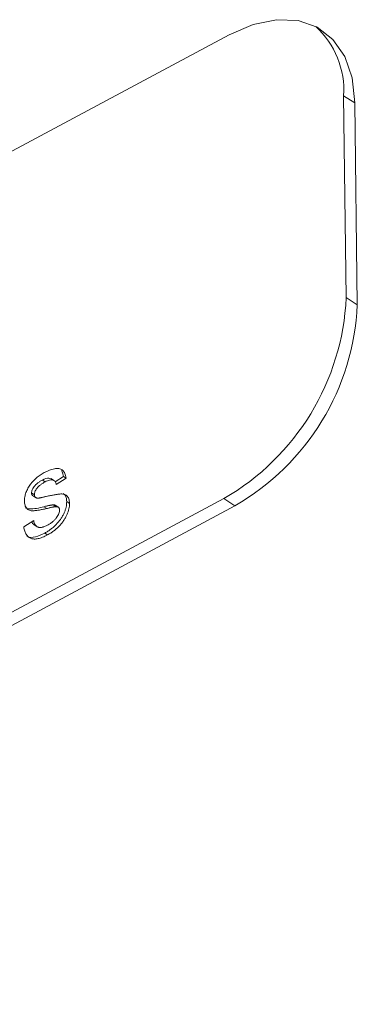
# Model space of a CAD drawing. Units: millimetres. Extents: x 2 to 278, y 1 to 215.
# Drawn here: x 240 to 241, y 177 to 182 of the extents above; entities that cross this region are included whole.
import ezdxf

# ---------------------------------------------------------------- set-up
doc = ezdxf.new("R2010")
doc.units = ezdxf.units.MM

msp = doc.modelspace()

# ---------------------------------------------------------------- linework, layer by layer
at = {"color": 7, "linetype": 'Continuous', "lineweight": 18}
for p, q in [((240.5221, 181.4714), (236.0526, 179.0765)), ((241.085, 180.2095), (241.0728, 181.179)), ((241.0728, 181.179), (241.1262, 181.1444)), ((241.1383, 180.1748), (241.1262, 181.1444)), ((241.085, 180.2095), (241.1383, 180.1748)), ((239.6255, 179.3328), (239.6389, 179.3241)), ((239.6831, 179.3293), (239.6664, 179.3401)), ((239.7265, 179.3504), (239.6863, 179.3244)), ((239.7398, 179.3417), (239.6922, 179.3109)), ((239.7265, 179.3504), (239.7398, 179.3417)), ((236.0276, 176.8489), (240.4971, 179.2438)), ((239.5737, 179.271), (239.587, 179.2623)), ((239.5789, 179.2582), (239.5922, 179.2495)), ((239.5805, 179.257), (239.5939, 179.2484)), ((239.7424, 179.2292), (239.7558, 179.2205)), ((240.4971, 179.2438), (240.5505, 179.2091)), ((236.081, 176.8142), (240.5505, 179.2091)), ((239.6331, 179.2046), (239.6464, 179.1959)), ((239.6781, 179.2135), (239.6915, 179.2048)), ((239.7039, 179.2011), (239.6873, 179.2119)), ((239.5361, 179.1074), (239.5838, 179.1381)), ((239.584, 179.1188), (239.6007, 179.1079)), ((239.637, 179.0782), (239.6503, 179.0695))]:
    msp.add_line(p, q, dxfattribs=at)
at = {"color": 7, "linetype": 'Continuous', "lineweight": 18, "flags": 128}
msp.add_lwpolyline([(241.1262, 181.1444), (241.1131, 181.2643), (241.0777, 181.3674), (241.0212, 181.4497), (240.9459, 181.5079), (240.8546, 181.5399), (240.7508, 181.5444), (240.6385, 181.5213), (240.5221, 181.4714)], dxfattribs=at)
at = {"color": 7, "linetype": 'Continuous', "lineweight": 18}
for centre, radius, start, end in [((240.6589, 181.2054), 0.4147, 356.3522, 47.6143), ((239.9094, 180.2633), 1.1768, 299.963, 357.3793), ((239.9628, 180.2286), 1.1768, 299.963, 357.3793)]:
    msp.add_arc(centre, radius, start, end, dxfattribs=at)
for points, knots in [([(239.6348, 179.3688), (239.6398, 179.3714), (239.6495, 179.3763), (239.6636, 179.382), (239.6768, 179.3859), (239.689, 179.3881), (239.6999, 179.3885), (239.7096, 179.3874), (239.7176, 179.3843), (239.7242, 179.3795), (239.7296, 179.3728), (239.7339, 179.3642), (239.7374, 179.3537), (239.739, 179.3458), (239.7398, 179.3417)], [0, 0, 0, 0, 0.1044496, 0.2027942, 0.2958901, 0.3850496, 0.4684597, 0.5454052, 0.6172123, 0.6853593, 0.7545506, 0.8296843, 0.9109994, 1, 1, 1, 1]), ([(239.7175, 179.3787), (239.7185, 179.3769), (239.7209, 179.3718), (239.7241, 179.3624), (239.7257, 179.3545), (239.7265, 179.3504)], [0.78, 0.78, 0.78, 0.78, 0.8296843, 0.9109994, 1, 1, 1, 1]), ([(239.5684, 179.3124), (239.5703, 179.3148), (239.5742, 179.3199), (239.5807, 179.3273), (239.5883, 179.3348), (239.5966, 179.3424), (239.6056, 179.3499), (239.6151, 179.3568), (239.6248, 179.3632), (239.6314, 179.3669), (239.6348, 179.3688)], [0, 0, 0, 0, 0.097025, 0.203288, 0.319657, 0.447383, 0.581361, 0.718182, 0.85679, 1, 1, 1, 1]), ([(239.6255, 179.3328), (239.6233, 179.3315), (239.6189, 179.3291), (239.6126, 179.3253), (239.6068, 179.3213), (239.6015, 179.3175), (239.5968, 179.3134), (239.5925, 179.3095), (239.5887, 179.3053), (239.5844, 179.3), (239.5802, 179.2933), (239.5763, 179.2855), (239.574, 179.2778), (239.5738, 179.2733), (239.5737, 179.271)], [0, 0, 0, 0, 0.100169, 0.192847, 0.279388, 0.358822, 0.431987, 0.498837, 0.561835, 0.619828, 0.724953, 0.820265, 0.910183, 1, 1, 1, 1]), ([(239.6389, 179.3241), (239.6366, 179.3228), (239.6323, 179.3205), (239.626, 179.3166), (239.6202, 179.3127), (239.6149, 179.3088), (239.6101, 179.3048), (239.6058, 179.3008), (239.602, 179.2966), (239.5978, 179.2913), (239.5936, 179.2846), (239.5897, 179.2768), (239.5874, 179.2692), (239.5871, 179.2646), (239.587, 179.2623)], [0, 0, 0, 0, 0.100169, 0.192847, 0.279388, 0.358822, 0.431987, 0.498837, 0.561835, 0.619828, 0.724953, 0.820265, 0.910183, 1, 1, 1, 1]), ([(239.6675, 179.3379), (239.664, 179.3399), (239.6529, 179.3463), (239.6366, 179.3382), (239.6255, 179.3328)], [0, 0, 0, 0, 0.317324, 1, 1, 1, 1]), ([(239.6922, 179.3109), (239.6916, 179.3137), (239.6904, 179.3192), (239.6869, 179.3257), (239.6821, 179.3304), (239.676, 179.3332), (239.6686, 179.3342), (239.6598, 179.3329), (239.6498, 179.3297), (239.6427, 179.326), (239.6389, 179.3241)], [0, 0, 0, 0, 0.1214437, 0.2356459, 0.3463894, 0.4585983, 0.5768318, 0.7027713, 0.8432512, 1, 1, 1, 1]), ([(239.5393, 179.2315), (239.5394, 179.2348), (239.5395, 179.2413), (239.5409, 179.2515), (239.5433, 179.262), (239.5467, 179.2725), (239.5509, 179.283), (239.5561, 179.2932), (239.5618, 179.3031), (239.5662, 179.3093), (239.5684, 179.3124)], [0, 0, 0, 0, 0.1292527, 0.2558252, 0.380344, 0.5060089, 0.6317842, 0.7545826, 0.8770558, 1, 1, 1, 1]), ([(239.6464, 179.1959), (239.6428, 179.1951), (239.6358, 179.1936), (239.6256, 179.1915), (239.6163, 179.1897), (239.6077, 179.1881), (239.5999, 179.187), (239.5929, 179.1861), (239.5867, 179.1855), (239.5795, 179.185), (239.5716, 179.1854), (239.5631, 179.1876), (239.556, 179.1915), (239.55, 179.1969), (239.5453, 179.2037), (239.542, 179.2118), (239.5398, 179.2211), (239.5395, 179.228), (239.5393, 179.2315)], [0, 0, 0, 0, 0.076628, 0.147662, 0.213108, 0.274086, 0.329662, 0.379691, 0.424849, 0.464978, 0.537305, 0.606082, 0.673011, 0.738866, 0.803961, 0.868614, 0.933388, 1, 1, 1, 1]), ([(239.5737, 179.271), (239.5737, 179.2696), (239.5739, 179.2669), (239.5749, 179.2634), (239.5766, 179.2604), (239.5781, 179.259), (239.5789, 179.2582)], [0, 0, 0, 0, 0.253034, 0.498993, 0.744328, 1, 1, 1, 1]), ([(239.587, 179.2623), (239.5871, 179.2609), (239.5872, 179.2582), (239.5883, 179.2547), (239.5899, 179.2518), (239.5914, 179.2503), (239.5922, 179.2495)], [0, 0, 0, 0, 0.253034, 0.498993, 0.744328, 1, 1, 1, 1]), ([(239.5922, 179.2495), (239.5931, 179.2489), (239.595, 179.2474), (239.5988, 179.2464), (239.6031, 179.2458), (239.6064, 179.246), (239.6081, 179.2462)], [0, 0, 0, 0, 0.218325, 0.45431, 0.715433, 1, 1, 1, 1]), ([(239.6081, 179.2462), (239.6087, 179.2463), (239.6103, 179.2465), (239.6129, 179.247), (239.6163, 179.2477), (239.6205, 179.2487), (239.6254, 179.2497), (239.6311, 179.2511), (239.6375, 179.2525), (239.642, 179.2536), (239.6443, 179.2542)], [0, 0, 0, 0, 0.0546, 0.127407, 0.222827, 0.336499, 0.472794, 0.627354, 0.804541, 1, 1, 1, 1]), ([(239.7424, 179.2292), (239.7423, 179.225), (239.7421, 179.2165), (239.7397, 179.203), (239.7358, 179.189), (239.7302, 179.1747), (239.7231, 179.1603), (239.7144, 179.1463), (239.7042, 179.1328), (239.6926, 179.1199), (239.68, 179.1077), (239.6664, 179.0968), (239.652, 179.0866), (239.6421, 179.081), (239.637, 179.0782)], [0, 0, 0, 0, 0.074567, 0.148754, 0.223514, 0.301185, 0.379643, 0.459053, 0.54054, 0.62644, 0.715089, 0.806344, 0.900736, 1, 1, 1, 1]), ([(239.6443, 179.2542), (239.6479, 179.2549), (239.6547, 179.2563), (239.6645, 179.2582), (239.6737, 179.26), (239.6822, 179.2615), (239.6899, 179.2628), (239.697, 179.2639), (239.7034, 179.2648), (239.7109, 179.2658), (239.7194, 179.2662), (239.7285, 179.2649), (239.7365, 179.2619), (239.7433, 179.2573), (239.7488, 179.2509), (239.7527, 179.2425), (239.7553, 179.2324), (239.7556, 179.2246), (239.7558, 179.2205)], [0, 0, 0, 0, 0.07225, 0.139527, 0.202771, 0.261048, 0.314366, 0.363657, 0.408002, 0.447871, 0.520682, 0.590301, 0.657073, 0.723052, 0.788462, 0.855539, 0.92534, 1, 1, 1, 1]), ([(239.7254, 179.2678), (239.7278, 179.2665), (239.7346, 179.2626), (239.7409, 179.2491), (239.7419, 179.2358), (239.7424, 179.2292)], [0, 0, 0, 0, 0.209028, 0.604298, 1, 1, 1, 1]), ([(239.6331, 179.2046), (239.6092, 179.1988), (239.5793, 179.1916), (239.5504, 179.1949), (239.5455, 179.1992), (239.5444, 179.2002)], [0, 0, 0, 0, 0.756389, 0.945397, 1, 1, 1, 1]), ([(239.6781, 179.2135), (239.677, 179.2134), (239.6747, 179.2133), (239.6708, 179.2128), (239.6662, 179.2122), (239.6609, 179.211), (239.6549, 179.2099), (239.6483, 179.2084), (239.6409, 179.2065), (239.6358, 179.2052), (239.6331, 179.2046)], [0, 0, 0, 0, 0.074603, 0.163017, 0.265923, 0.38388, 0.514906, 0.662046, 0.82448, 1, 1, 1, 1]), ([(239.6915, 179.2048), (239.6904, 179.2047), (239.6881, 179.2047), (239.6841, 179.2041), (239.6796, 179.2035), (239.6742, 179.2024), (239.6683, 179.2012), (239.6616, 179.1998), (239.6542, 179.1978), (239.6491, 179.1966), (239.6464, 179.1959)], [0, 0, 0, 0, 0.074603, 0.163017, 0.265923, 0.38388, 0.514906, 0.662046, 0.82448, 1, 1, 1, 1]), ([(239.7558, 179.2205), (239.7557, 179.2163), (239.7555, 179.2079), (239.753, 179.1943), (239.7491, 179.1803), (239.7435, 179.166), (239.7364, 179.1516), (239.7277, 179.1376), (239.7175, 179.1241), (239.706, 179.1112), (239.6934, 179.099), (239.6797, 179.0881), (239.6653, 179.0779), (239.6554, 179.0724), (239.6503, 179.0695)], [0, 0, 0, 0, 0.074567, 0.148754, 0.223514, 0.301185, 0.379643, 0.459053, 0.54054, 0.62644, 0.715089, 0.806344, 0.900736, 1, 1, 1, 1]), ([(239.6503, 179.1164), (239.6527, 179.1177), (239.6573, 179.1202), (239.664, 179.1245), (239.6702, 179.1288), (239.676, 179.1332), (239.6812, 179.1378), (239.686, 179.1425), (239.6903, 179.1474), (239.6952, 179.1539), (239.7003, 179.1621), (239.7049, 179.1718), (239.7077, 179.1812), (239.708, 179.1868), (239.7081, 179.1897)], [0, 0, 0, 0, 0.091767, 0.17812, 0.258268, 0.333629, 0.403754, 0.469774, 0.533081, 0.592742, 0.704265, 0.806596, 0.902795, 1, 1, 1, 1]), ([(239.6889, 179.2108), (239.6888, 179.2109), (239.6863, 179.2136), (239.6821, 179.2135), (239.6781, 179.2135)], [0, 0, 0, 0, 0.035474, 1, 1, 1, 1]), ([(239.7081, 179.1897), (239.7081, 179.1909), (239.708, 179.1933), (239.707, 179.1964), (239.7057, 179.199), (239.7039, 179.2011), (239.7015, 179.2028), (239.6986, 179.204), (239.6953, 179.2047), (239.6928, 179.2048), (239.6915, 179.2048)], [0, 0, 0, 0, 0.118564, 0.232722, 0.344508, 0.460106, 0.582297, 0.709813, 0.850358, 1, 1, 1, 1]), ([(239.5756, 179.1329), (239.5764, 179.1296), (239.578, 179.1227), (239.5838, 179.1207), (239.5869, 179.1196)], [0, 0, 0, 0, 0.46687, 1, 1, 1, 1]), ([(239.5838, 179.1381), (239.5845, 179.1341), (239.586, 179.1265), (239.5905, 179.1172), (239.5964, 179.1103), (239.6027, 179.1067), (239.6086, 179.1053), (239.6133, 179.1048), (239.6185, 179.1051), (239.6241, 179.1059), (239.6301, 179.1075), (239.6364, 179.1098), (239.6432, 179.1128), (239.6479, 179.1152), (239.6503, 179.1164)], [0, 0, 0, 0, 0.131369, 0.251594, 0.36595, 0.478715, 0.535812, 0.594067, 0.65438, 0.716919, 0.781895, 0.850582, 0.923419, 1, 1, 1, 1]), ([(239.6503, 179.0695), (239.6462, 179.0674), (239.6381, 179.0632), (239.6263, 179.058), (239.6152, 179.054), (239.605, 179.0513), (239.5955, 179.0497), (239.5867, 179.0492), (239.5787, 179.05), (239.5714, 179.052), (239.5648, 179.0552), (239.5588, 179.0594), (239.5535, 179.0647), (239.5488, 179.0712), (239.5447, 179.0786), (239.5411, 179.0871), (239.5382, 179.0968), (239.5368, 179.1038), (239.5361, 179.1074)], [0, 0, 0, 0, 0.077775, 0.150714, 0.219638, 0.284958, 0.346565, 0.40539, 0.462215, 0.517745, 0.572413, 0.628177, 0.684662, 0.742462, 0.802512, 0.865452, 0.93112, 1, 1, 1, 1]), ([(239.637, 179.0782), (239.6222, 179.0713), (239.5927, 179.0575), (239.5604, 179.0547), (239.5513, 179.0649), (239.5505, 179.0659)], [0, 0, 0, 0, 0.478014, 0.952314, 1, 1, 1, 1])]:
    msp.add_open_spline(points, degree=3, knots=knots, dxfattribs=at)

doc.saveas('drawing.dxf')
